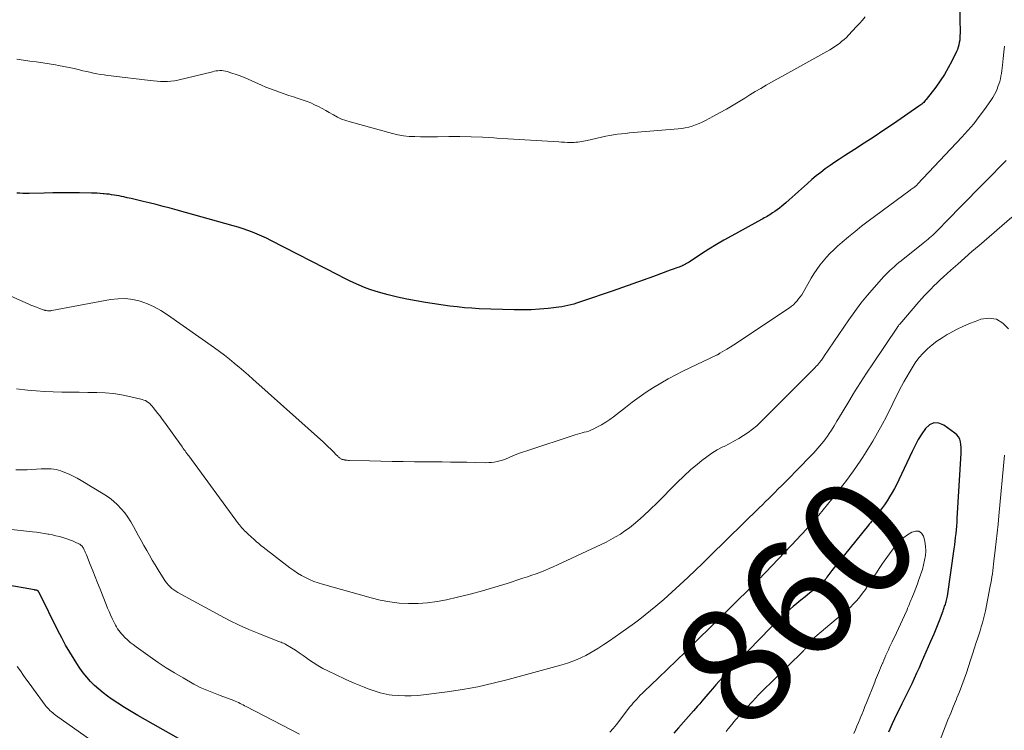
# Model space of a CAD drawing. Units: feet. Extents: x 1985000 to 1990021, y 510000 to 515000.
# Drawn here: x 1985637 to 1985807, y 510306 to 510428 of the extents above; entities that cross this region are included whole.
import ezdxf
from ezdxf.enums import TextEntityAlignment as Align

# ---------------------------------------------------------------- set-up
doc = ezdxf.new("R2010")
doc.units = ezdxf.units.FT
doc.header["$LTSCALE"] = 100
doc.header["$MEASUREMENT"] = 0
for name, color, linetype, lineweight in [('CONTOUR INDEX', 32, 'Continuous', 25), ('CONTOUR INDEX LABEL', 7, 'Continuous', 15), ('CONTOUR INTERMEDIATE', 40, 'Continuous', 15)]:
    doc.layers.add(name, color=color, linetype=linetype, lineweight=lineweight)
doc.styles.add('slant', font='romans.shx', dxfattribs={"oblique": 14.999978})

msp = doc.modelspace()

# ---------------------------------------------------------------- linework, layer by layer
at = {"layer": 'CONTOUR INDEX', "flags": 128}
for points, elevation in [([(1985798.82, 510433.61), (1985798.99, 510425.96), (1985798.98, 510425.55), (1985798.97, 510425.14), (1985798.93, 510424.74), (1985798.87, 510424.34), (1985798.79, 510423.94), (1985798.68, 510423.55), (1985798.55, 510423.17), (1985798.38, 510422.8), (1985797.58, 510421.17), (1985796.96, 510420), (1985796.31, 510418.87), (1985795.58, 510417.77), (1985794.82, 510416.7), (1985793.15, 510414.52), (1985793.01, 510414.36), (1985792.88, 510414.2), (1985792.73, 510414.05), (1985792.57, 510413.91), (1985792.41, 510413.77), (1985792.25, 510413.64), (1985792.08, 510413.51), (1985791.91, 510413.39), (1985787.54, 510410.38), (1985785.87, 510409.24), (1985784.2, 510408.12), (1985782.51, 510407.02), (1985780.81, 510405.93), (1985779.09, 510404.83), (1985778.25, 510404.29), (1985777.42, 510403.74), (1985776.6, 510403.17), (1985775.79, 510402.6), (1985775, 510402), (1985774.22, 510401.38), (1985773.45, 510400.75), (1985772.7, 510400.09), (1985771.16, 510398.7), (1985770.62, 510398.21), (1985770.08, 510397.73), (1985769.54, 510397.25), (1985769, 510396.78), (1985768.67, 510396.48), (1985768.28, 510396.16), (1985767.89, 510395.85), (1985767.49, 510395.55), (1985767.08, 510395.26), (1985766.72, 510395.01), (1985766.49, 510394.85), (1985766.25, 510394.7), (1985766.01, 510394.56), (1985765.76, 510394.42), (1985765.52, 510394.29), (1985765.27, 510394.15), (1985765.03, 510394.02), (1985764.78, 510393.88), (1985759.67, 510391.08), (1985758.34, 510390.33), (1985757.03, 510389.57), (1985755.74, 510388.77), (1985754.46, 510387.95), (1985752.32, 510386.55), (1985752.11, 510386.42), (1985751.91, 510386.3), (1985751.7, 510386.18), (1985751.48, 510386.07), (1985751.27, 510385.97), (1985751.05, 510385.87), (1985750.82, 510385.78), (1985750.6, 510385.69), (1985750.39, 510385.62), (1985750.06, 510385.51), (1985749.73, 510385.39), (1985749.4, 510385.27), (1985749.08, 510385.15), (1985746.19, 510384.08), (1985744.41, 510383.43), (1985742.63, 510382.79), (1985740.85, 510382.16), (1985739.06, 510381.54), (1985733.96, 510379.8), (1985733.46, 510379.64), (1985732.95, 510379.48), (1985732.45, 510379.33), (1985731.94, 510379.19), (1985731.42, 510379.06), (1985730.91, 510378.95), (1985730.39, 510378.86), (1985729.87, 510378.79), (1985728.03, 510378.57), (1985726.58, 510378.43), (1985725.13, 510378.33), (1985723.68, 510378.31), (1985722.22, 510378.32), (1985716.19, 510378.52), (1985714.91, 510378.59), (1985713.64, 510378.68), (1985712.38, 510378.82), (1985711.11, 510378.98), (1985706.92, 510379.6), (1985705.3, 510379.87), (1985703.69, 510380.17), (1985702.09, 510380.53), (1985700.49, 510380.93), (1985699.23, 510381.26), (1985698.28, 510381.54), (1985697.34, 510381.85), (1985696.42, 510382.2), (1985695.5, 510382.58), (1985694.6, 510382.99), (1985693.7, 510383.4), (1985692.81, 510383.84), (1985691.92, 510384.28), (1985680.3, 510390.27), (1985679.52, 510390.65), (1985678.73, 510391.02), (1985677.93, 510391.37), (1985677.13, 510391.7), (1985676.32, 510392), (1985675.5, 510392.29), (1985674.67, 510392.55), (1985673.83, 510392.8), (1985664.14, 510395.49), (1985662.95, 510395.81), (1985661.75, 510396.13), (1985660.55, 510396.44), (1985659.34, 510396.73), (1985658.33, 510396.98), (1985657.63, 510397.15), (1985656.94, 510397.31), (1985656.24, 510397.48), (1985655.54, 510397.64), (1985655, 510397.76), (1985654.57, 510397.85), (1985654.15, 510397.94), (1985653.72, 510398.02), (1985653.29, 510398.1), (1985652.86, 510398.16), (1985652.42, 510398.22), (1985651.99, 510398.27), (1985651.56, 510398.31), (1985651.42, 510398.32), (1985650.91, 510398.36), (1985650.4, 510398.39), (1985649.9, 510398.41), (1985649.39, 510398.42), (1985647.35, 510398.46), (1985645.82, 510398.47), (1985644.29, 510398.47), (1985642.76, 510398.45), (1985641.23, 510398.42), (1985638.68, 510398.34), (1985638.14, 510398.34), (1985637.6, 510398.35), (1985637.06, 510398.39), (1985636.52, 510398.44)], 880), ([(1985786.73, 510305.68), (1985787.37, 510307.09), (1985787.77, 510307.96), (1985788.18, 510308.83), (1985788.6, 510309.69), (1985789.02, 510310.56), (1985790.73, 510314), (1985791.16, 510314.9), (1985791.58, 510315.8), (1985791.99, 510316.71), (1985792.38, 510317.62), (1985792.77, 510318.54), (1985793.16, 510319.46), (1985793.55, 510320.37), (1985793.95, 510321.28), (1985794.51, 510322.54), (1985794.63, 510322.82), (1985794.76, 510323.1), (1985794.88, 510323.38), (1985795, 510323.67), (1985795.12, 510323.95), (1985795.24, 510324.24), (1985795.35, 510324.53), (1985795.45, 510324.82), (1985796.06, 510326.52), (1985796.13, 510326.71), (1985796.2, 510326.9), (1985796.27, 510327.09), (1985796.34, 510327.29), (1985796.41, 510327.48), (1985796.48, 510327.67), (1985796.54, 510327.87), (1985796.6, 510328.07), (1985796.62, 510328.12), (1985796.68, 510328.35), (1985796.73, 510328.58), (1985796.77, 510328.81), (1985796.81, 510329.04), (1985797.99, 510337.19), (1985798.08, 510337.84), (1985798.17, 510338.49), (1985798.24, 510339.14), (1985798.31, 510339.79), (1985798.37, 510340.45), (1985798.43, 510341.1), (1985798.48, 510341.76), (1985798.52, 510342.41), (1985799.2, 510353.66), (1985799.21, 510354.15), (1985799.2, 510354.63), (1985799.15, 510355.11), (1985799.08, 510355.58), (1985798.94, 510356.03), (1985798.74, 510356.43), (1985798.45, 510356.78), (1985798.11, 510357.1), (1985796.19, 510358.47), (1985795.32, 510358.79), (1985794.49, 510358.85), (1985793.73, 510358.51), (1985793.02, 510357.91), (1985792.39, 510356.95), (1985791.8, 510355.97), (1985791.25, 510354.96), (1985790.74, 510353.94), (1985788.45, 510349.08), (1985788.08, 510348.33), (1985787.7, 510347.58), (1985787.29, 510346.86), (1985786.87, 510346.13), (1985786.42, 510345.43), (1985785.96, 510344.73), (1985785.47, 510344.06), (1985784.96, 510343.4), (1985784.11, 510342.34), (1985784, 510342.2), (1985783.89, 510342.07), (1985783.78, 510341.93), (1985783.66, 510341.8), (1985783.55, 510341.66), (1985783.44, 510341.53), (1985783.33, 510341.39), (1985783.22, 510341.26), (1985776.92, 510333.45), (1985776.74, 510333.23), (1985776.57, 510333), (1985776.4, 510332.77), (1985776.24, 510332.54), (1985776.21, 510332.5), (1985776.06, 510332.28), (1985775.91, 510332.08), (1985775.75, 510331.87), (1985775.59, 510331.67), (1985775.42, 510331.47), (1985775.24, 510331.29), (1985775.06, 510331.11), (1985774.86, 510330.94), (1985773.79, 510330.1), (1985773.06, 510329.52), (1985772.33, 510328.93), (1985771.6, 510328.34), (1985770.88, 510327.74), (1985770.28, 510327.24), (1985769.27, 510326.38), (1985768.28, 510325.5), (1985767.33, 510324.58), (1985766.39, 510323.64), (1985758.73, 510315.69), (1985758.12, 510315.05), (1985757.53, 510314.4), (1985756.94, 510313.75), (1985756.37, 510313.09), (1985755.94, 510312.59), (1985755.58, 510312.17), (1985755.22, 510311.75), (1985754.87, 510311.33), (1985754.51, 510310.91), (1985754.16, 510310.49), (1985753.8, 510310.08), (1985753.44, 510309.66), (1985753.08, 510309.25), (1985750.52, 510306.36), (1985749.72, 510305.43)], 860), ([(1985664.37, 510304.49), (1985657.38, 510308.45), (1985656.21, 510309.13), (1985655.06, 510309.84), (1985653.92, 510310.58), (1985652.8, 510311.35), (1985652.18, 510311.79), (1985651.4, 510312.37), (1985650.65, 510312.99), (1985649.93, 510313.65), (1985649.24, 510314.33), (1985648.59, 510315.06), (1985647.97, 510315.81), (1985647.4, 510316.6), (1985646.86, 510317.41), (1985646.39, 510318.16), (1985645.66, 510319.38), (1985644.95, 510320.61), (1985644.28, 510321.86), (1985643.63, 510323.12), (1985640.45, 510329.53), (1985640.41, 510329.6), (1985640.38, 510329.66), (1985640.34, 510329.73), (1985640.3, 510329.79), (1985640.25, 510329.88), (1985640.24, 510329.9), (1985640.21, 510329.92), (1985640.19, 510329.93), (1985640.12, 510329.97), (1985640.1, 510329.98), (1985640.08, 510329.99), (1985640.06, 510330), (1985640.04, 510330), (1985639.92, 510330.03), (1985639.84, 510330.04), (1985639.75, 510330.06), (1985639.67, 510330.08), (1985639.59, 510330.09), (1985634.38, 510331.03)], 860)]:
    msp.add_lwpolyline(points, dxfattribs=dict(at, elevation=elevation))
at = {"layer": 'CONTOUR INTERMEDIATE', "flags": 128}
for points, elevation in [([(1985782.64, 510428.81), (1985782.17, 510428.22), (1985781.67, 510427.65), (1985781.17, 510427.1), (1985779.76, 510425.61), (1985779.41, 510425.25), (1985779.04, 510424.9), (1985778.66, 510424.57), (1985778.27, 510424.25), (1985777.86, 510423.95), (1985777.45, 510423.66), (1985777.02, 510423.39), (1985776.58, 510423.13), (1985769.33, 510419.1), (1985768.4, 510418.58), (1985767.46, 510418.06), (1985766.52, 510417.53), (1985765.59, 510417), (1985764.66, 510416.46), (1985763.73, 510415.91), (1985762.81, 510415.36), (1985761.9, 510414.8), (1985761.05, 510414.28), (1985759.91, 510413.59), (1985758.75, 510412.91), (1985757.59, 510412.25), (1985756.42, 510411.6), (1985755.15, 510410.92), (1985754.6, 510410.64), (1985754.04, 510410.39), (1985753.46, 510410.17), (1985752.88, 510409.97), (1985752.28, 510409.8), (1985751.68, 510409.67), (1985751.08, 510409.57), (1985750.46, 510409.49), (1985743.46, 510408.9), (1985742.77, 510408.84), (1985742.08, 510408.78), (1985741.39, 510408.72), (1985740.7, 510408.65), (1985740.01, 510408.57), (1985739.32, 510408.48), (1985738.64, 510408.35), (1985737.96, 510408.22), (1985734.75, 510407.51), (1985734.44, 510407.44), (1985734.12, 510407.37), (1985733.8, 510407.31), (1985733.49, 510407.26), (1985733.17, 510407.21), (1985732.85, 510407.18), (1985732.53, 510407.16), (1985732.21, 510407.15), (1985731.86, 510407.16), (1985731.36, 510407.17), (1985730.86, 510407.18), (1985730.37, 510407.2), (1985729.87, 510407.23), (1985726.95, 510407.42), (1985725.01, 510407.55), (1985723.07, 510407.67), (1985721.13, 510407.79), (1985719.19, 510407.91), (1985718.67, 510407.94), (1985716.73, 510408.04), (1985714.8, 510408.11), (1985712.86, 510408.15), (1985710.92, 510408.15), (1985709, 510408.13), (1985708.02, 510408.13), (1985707.04, 510408.13), (1985706.06, 510408.14), (1985705.08, 510408.15), (1985704.11, 510408.2), (1985703.14, 510408.3), (1985702.19, 510408.47), (1985701.24, 510408.69), (1985693.94, 510410.68), (1985693.2, 510410.91), (1985692.47, 510411.18), (1985691.77, 510411.51), (1985691.09, 510411.88), (1985690.98, 510411.94), (1985690.36, 510412.3), (1985689.74, 510412.65), (1985689.11, 510413), (1985688.48, 510413.34), (1985687.83, 510413.65), (1985687.18, 510413.95), (1985686.52, 510414.21), (1985685.84, 510414.45), (1985684.97, 510414.73), (1985684.17, 510414.99), (1985683.38, 510415.25), (1985682.59, 510415.52), (1985681.79, 510415.8), (1985681.01, 510416.08), (1985680.22, 510416.38), (1985679.45, 510416.7), (1985678.68, 510417.03), (1985676.38, 510418.04), (1985675.69, 510418.33), (1985675, 510418.61), (1985674.3, 510418.86), (1985673.59, 510419.1), (1985672.78, 510419.36), (1985672.47, 510419.45), (1985672.15, 510419.5), (1985671.83, 510419.53), (1985671.51, 510419.53), (1985671.19, 510419.5), (1985670.86, 510419.46), (1985670.54, 510419.4), (1985670.22, 510419.33), (1985664.26, 510417.89), (1985663.68, 510417.78), (1985663.09, 510417.69), (1985662.49, 510417.65), (1985661.89, 510417.65), (1985661.29, 510417.67), (1985660.7, 510417.7), (1985660.1, 510417.76), (1985659.5, 510417.82), (1985652.78, 510418.6), (1985652.17, 510418.68), (1985651.56, 510418.77), (1985650.95, 510418.87), (1985650.34, 510418.98), (1985649.74, 510419.1), (1985649.13, 510419.23), (1985648.53, 510419.37), (1985647.93, 510419.51), (1985647.34, 510419.67), (1985646.44, 510419.88), (1985645.54, 510420.08), (1985644.63, 510420.26), (1985643.72, 510420.42), (1985643.22, 510420.5), (1985642.11, 510420.68), (1985641.01, 510420.85), (1985639.89, 510421.02), (1985638.78, 510421.17), (1985637.67, 510421.33), (1985636.56, 510421.48)], 884), ([(1985806.66, 510423.75), (1985806.56, 510422.69), (1985806.44, 510421.63), (1985806.31, 510420.46), (1985806.25, 510419.99), (1985806.19, 510419.52), (1985806.11, 510419.05), (1985806.04, 510418.58), (1985805.94, 510418.12), (1985805.83, 510417.66), (1985805.69, 510417.21), (1985805.53, 510416.76), (1985805.43, 510416.51), (1985805.19, 510415.95), (1985804.93, 510415.41), (1985804.63, 510414.89), (1985804.3, 510414.38), (1985803.22, 510412.84), (1985802.31, 510411.6), (1985801.36, 510410.38), (1985800.36, 510409.21), (1985799.33, 510408.06), (1985791.69, 510399.94), (1985791.62, 510399.87), (1985791.56, 510399.81), (1985791.49, 510399.75), (1985791.42, 510399.69), (1985791.35, 510399.63), (1985791.28, 510399.57), (1985791.21, 510399.52), (1985791.13, 510399.46), (1985790.98, 510399.36), (1985790.84, 510399.26), (1985790.69, 510399.15), (1985790.54, 510399.04), (1985790.4, 510398.94), (1985783.19, 510393.6), (1985782.05, 510392.72), (1985780.92, 510391.83), (1985779.8, 510390.92), (1985778.71, 510389.98), (1985777.88, 510389.27), (1985777.23, 510388.66), (1985776.59, 510388.04), (1985775.98, 510387.38), (1985775.4, 510386.7), (1985774.85, 510386), (1985774.32, 510385.28), (1985773.83, 510384.53), (1985773.37, 510383.77), (1985771.95, 510381.31), (1985771.72, 510380.93), (1985771.47, 510380.55), (1985771.2, 510380.2), (1985770.92, 510379.85), (1985770.91, 510379.83), (1985770.61, 510379.51), (1985770.3, 510379.21), (1985769.96, 510378.94), (1985769.61, 510378.68), (1985761.25, 510373.08), (1985760.65, 510372.68), (1985760.04, 510372.29), (1985759.42, 510371.9), (1985758.8, 510371.53), (1985757.63, 510370.84), (1985757.59, 510370.81), (1985757.54, 510370.78), (1985757.5, 510370.76), (1985757.46, 510370.73), (1985757.41, 510370.7), (1985757.37, 510370.68), (1985757.32, 510370.65), (1985757.27, 510370.63), (1985757.25, 510370.62), (1985757.19, 510370.59), (1985757.14, 510370.56), (1985757.08, 510370.53), (1985757.02, 510370.5), (1985751.38, 510367.8), (1985750.06, 510367.14), (1985748.75, 510366.45), (1985747.46, 510365.71), (1985746.2, 510364.95), (1985744.95, 510364.14), (1985743.73, 510363.31), (1985742.53, 510362.43), (1985741.36, 510361.53), (1985739.33, 510359.92), (1985738.67, 510359.43), (1985737.98, 510358.97), (1985737.27, 510358.55), (1985736.54, 510358.16), (1985735.78, 510357.78), (1985735.41, 510357.61), (1985735.04, 510357.46), (1985734.66, 510357.34), (1985734.28, 510357.24), (1985733.89, 510357.15), (1985733.5, 510357.04), (1985733.11, 510356.93), (1985732.73, 510356.81), (1985724.37, 510354.07), (1985723.66, 510353.82), (1985722.96, 510353.57), (1985722.27, 510353.29), (1985721.58, 510353), (1985721.11, 510352.79), (1985720.66, 510352.6), (1985720.2, 510352.44), (1985719.73, 510352.3), (1985719.26, 510352.19), (1985718.78, 510352.1), (1985718.3, 510352.04), (1985717.81, 510352.01), (1985717.33, 510352), (1985715.48, 510352.04), (1985714.06, 510352.07), (1985712.65, 510352.1), (1985711.24, 510352.12), (1985709.82, 510352.14), (1985705.02, 510352.18), (1985703.09, 510352.21), (1985701.17, 510352.23), (1985699.24, 510352.27), (1985697.31, 510352.31), (1985693.82, 510352.4), (1985693.64, 510352.41), (1985693.45, 510352.42), (1985693.27, 510352.44), (1985693.09, 510352.46), (1985693.01, 510352.47), (1985692.87, 510352.5), (1985692.73, 510352.53), (1985692.59, 510352.58), (1985692.46, 510352.63), (1985692.43, 510352.64), (1985692.32, 510352.71), (1985692.21, 510352.77), (1985692.1, 510352.86), (1985692, 510352.94), (1985691.91, 510353.04), (1985691.81, 510353.13), (1985691.72, 510353.23), (1985691.62, 510353.32), (1985691.01, 510353.94), (1985690.6, 510354.34), (1985690.19, 510354.74), (1985689.77, 510355.13), (1985689.35, 510355.52), (1985677.2, 510366.4), (1985676.42, 510367.09), (1985675.64, 510367.77), (1985674.85, 510368.45), (1985674.05, 510369.11), (1985673.99, 510369.16), (1985673.15, 510369.84), (1985672.3, 510370.5), (1985671.44, 510371.15), (1985670.57, 510371.78), (1985662.47, 510377.49), (1985661.36, 510378.19), (1985660.22, 510378.82), (1985659.03, 510379.35), (1985657.8, 510379.8), (1985656.53, 510380.09), (1985655.26, 510380.26), (1985653.98, 510380.24), (1985652.68, 510380.1), (1985642.59, 510378.21), (1985642.49, 510378.19), (1985642.4, 510378.18), (1985642.3, 510378.16), (1985642.2, 510378.16), (1985642.1, 510378.15), (1985642, 510378.15), (1985641.9, 510378.16), (1985641.81, 510378.17), (1985641.6, 510378.21), (1985641.51, 510378.22), (1985641.43, 510378.24), (1985641.34, 510378.27), (1985641.26, 510378.29), (1985640.44, 510378.58), (1985639.95, 510378.76), (1985639.46, 510378.94), (1985638.98, 510379.14), (1985638.5, 510379.34), (1985630.02, 510383.09)], 876), ([(1985806.93, 510404.02), (1985803.33, 510400.38), (1985801.82, 510398.86), (1985800.31, 510397.33), (1985798.8, 510395.79), (1985797.3, 510394.25), (1985794.8, 510391.69), (1985794.54, 510391.44), (1985794.29, 510391.19), (1985794.02, 510390.94), (1985793.76, 510390.71), (1985793.49, 510390.47), (1985793.21, 510390.24), (1985792.93, 510390.01), (1985792.65, 510389.79), (1985788.85, 510386.78), (1985788.46, 510386.46), (1985788.07, 510386.14), (1985787.68, 510385.81), (1985787.3, 510385.47), (1985786.92, 510385.13), (1985786.56, 510384.78), (1985786.21, 510384.41), (1985785.86, 510384.04), (1985784.18, 510382.17), (1985783.03, 510380.83), (1985781.91, 510379.46), (1985780.85, 510378.05), (1985779.83, 510376.61), (1985775.55, 510370.3), (1985775.51, 510370.24), (1985775.48, 510370.19), (1985775.44, 510370.13), (1985775.4, 510370.07), (1985775.37, 510370.01), (1985775.33, 510369.96), (1985775.3, 510369.9), (1985775.26, 510369.84), (1985775.21, 510369.77), (1985775.17, 510369.71), (1985775.12, 510369.65), (1985775.08, 510369.6), (1985774.81, 510369.26), (1985774.63, 510369.04), (1985774.44, 510368.82), (1985774.24, 510368.61), (1985774.04, 510368.4), (1985764.69, 510359.02), (1985763.99, 510358.37), (1985763.27, 510357.75), (1985762.5, 510357.19), (1985761.71, 510356.66), (1985760.89, 510356.17), (1985760.05, 510355.7), (1985759.21, 510355.25), (1985758.36, 510354.82), (1985758.13, 510354.71), (1985757.18, 510354.2), (1985756.26, 510353.65), (1985755.37, 510353.04), (1985754.51, 510352.38), (1985753.76, 510351.77), (1985752.57, 510350.75), (1985751.4, 510349.71), (1985750.28, 510348.62), (1985749.18, 510347.5), (1985749.06, 510347.37), (1985747.94, 510346.21), (1985746.81, 510345.08), (1985745.65, 510343.97), (1985744.48, 510342.88), (1985743.5, 510342), (1985742.78, 510341.38), (1985742.05, 510340.79), (1985741.28, 510340.25), (1985740.49, 510339.72), (1985739.68, 510339.24), (1985738.86, 510338.77), (1985738.02, 510338.33), (1985737.18, 510337.92), (1985729.65, 510334.4), (1985728.93, 510334.07), (1985728.2, 510333.76), (1985727.46, 510333.45), (1985726.72, 510333.16), (1985725.98, 510332.89), (1985725.23, 510332.62), (1985724.48, 510332.36), (1985723.72, 510332.11), (1985721.01, 510331.22), (1985718.89, 510330.56), (1985716.76, 510329.94), (1985714.62, 510329.38), (1985712.46, 510328.85), (1985710.52, 510328.4), (1985708.91, 510328.09), (1985707.29, 510327.87), (1985705.66, 510327.76), (1985704.02, 510327.74), (1985702.38, 510327.84), (1985700.76, 510328.02), (1985699.15, 510328.32), (1985697.56, 510328.71), (1985689.2, 510331.06), (1985688.45, 510331.3), (1985687.7, 510331.56), (1985686.97, 510331.87), (1985686.26, 510332.21), (1985685.56, 510332.59), (1985684.88, 510332.99), (1985684.23, 510333.43), (1985683.59, 510333.9), (1985678.96, 510337.47), (1985678.59, 510337.76), (1985678.21, 510338.07), (1985677.85, 510338.38), (1985677.49, 510338.7), (1985677.3, 510338.88), (1985677.04, 510339.11), (1985676.79, 510339.34), (1985676.53, 510339.58), (1985676.28, 510339.81), (1985676.17, 510339.91), (1985675.97, 510340.1), (1985675.78, 510340.28), (1985675.58, 510340.48), (1985675.4, 510340.67), (1985675.21, 510340.87), (1985675.04, 510341.07), (1985674.87, 510341.28), (1985674.7, 510341.5), (1985666.14, 510353.16), (1985665.98, 510353.37), (1985665.83, 510353.59), (1985665.67, 510353.8), (1985665.52, 510354.02), (1985665.36, 510354.23), (1985665.21, 510354.45), (1985665.05, 510354.67), (1985664.9, 510354.88), (1985661.96, 510358.97), (1985661.59, 510359.48), (1985661.21, 510359.99), (1985660.83, 510360.49), (1985660.45, 510360.99), (1985660.05, 510361.5), (1985659.85, 510361.74), (1985659.65, 510361.96), (1985659.43, 510362.17), (1985659.19, 510362.37), (1985658.95, 510362.54), (1985658.69, 510362.69), (1985658.41, 510362.8), (1985658.12, 510362.89), (1985655.95, 510363.4), (1985654.56, 510363.68), (1985653.17, 510363.9), (1985651.76, 510364.02), (1985650.34, 510364.09), (1985650.23, 510364.09), (1985648.76, 510364.12), (1985647.28, 510364.13), (1985645.81, 510364.15), (1985644.33, 510364.17), (1985644.31, 510364.17), (1985642.82, 510364.2), (1985641.33, 510364.27), (1985639.85, 510364.38), (1985638.37, 510364.52), (1985636.49, 510364.73)], 872), ([(1985807.92, 510394.27), (1985802.26, 510389.41), (1985801.04, 510388.36), (1985799.82, 510387.3), (1985798.61, 510386.22), (1985797.41, 510385.14), (1985796.14, 510383.99), (1985795.58, 510383.47), (1985795.03, 510382.96), (1985794.49, 510382.44), (1985793.95, 510381.91), (1985793.42, 510381.37), (1985792.9, 510380.82), (1985792.4, 510380.27), (1985791.9, 510379.7), (1985788.6, 510375.87), (1985788.58, 510375.85), (1985788.57, 510375.84), (1985788.55, 510375.82), (1985788.54, 510375.8), (1985788.48, 510375.73), (1985788.47, 510375.71), (1985788.45, 510375.7), (1985788.44, 510375.68), (1985788.43, 510375.66), (1985788.37, 510375.58), (1985788.33, 510375.52), (1985788.29, 510375.46), (1985788.24, 510375.4), (1985788.2, 510375.34), (1985783.97, 510369.04), (1985782.91, 510367.43), (1985781.86, 510365.81), (1985780.84, 510364.18), (1985779.83, 510362.54), (1985778.7, 510360.65), (1985778.23, 510359.89), (1985777.77, 510359.14), (1985777.3, 510358.38), (1985776.83, 510357.63), (1985776.44, 510357.02), (1985776.15, 510356.58), (1985775.85, 510356.14), (1985775.53, 510355.72), (1985775.21, 510355.3), (1985774.87, 510354.9), (1985774.52, 510354.5), (1985774.16, 510354.11), (1985773.8, 510353.72), (1985770.58, 510350.42), (1985769.83, 510349.65), (1985769.08, 510348.89), (1985768.33, 510348.12), (1985767.57, 510347.36), (1985767.14, 510346.93), (1985766.6, 510346.38), (1985766.05, 510345.84), (1985765.5, 510345.3), (1985764.95, 510344.76), (1985764.4, 510344.22), (1985763.85, 510343.68), (1985763.3, 510343.14), (1985762.75, 510342.6), (1985757.8, 510337.76), (1985756.99, 510336.97), (1985756.19, 510336.18), (1985755.38, 510335.4), (1985754.57, 510334.61), (1985753.49, 510333.55), (1985752.13, 510332.25), (1985750.76, 510330.96), (1985749.36, 510329.7), (1985747.95, 510328.46), (1985746.59, 510327.29), (1985745.69, 510326.53), (1985744.78, 510325.79), (1985743.86, 510325.08), (1985742.92, 510324.38), (1985740.6, 510322.69), (1985739.62, 510322), (1985738.63, 510321.32), (1985737.62, 510320.67), (1985736.61, 510320.03), (1985735.93, 510319.62), (1985735.24, 510319.21), (1985734.53, 510318.83), (1985733.81, 510318.47), (1985733.07, 510318.14), (1985732.32, 510317.84), (1985731.57, 510317.56), (1985730.8, 510317.31), (1985730.03, 510317.08), (1985721.16, 510314.66), (1985718.56, 510314.01), (1985715.94, 510313.42), (1985713.3, 510312.95), (1985710.65, 510312.55), (1985706.61, 510312.02), (1985705.53, 510311.91), (1985704.45, 510311.85), (1985703.37, 510311.85), (1985702.28, 510311.9), (1985701.18, 510311.99), (1985700.65, 510312.05), (1985700.13, 510312.13), (1985699.61, 510312.25), (1985699.1, 510312.39), (1985698.59, 510312.55), (1985698.09, 510312.72), (1985697.58, 510312.9), (1985697.08, 510313.08), (1985696.36, 510313.34), (1985695.51, 510313.67), (1985694.66, 510314.02), (1985693.82, 510314.39), (1985692.99, 510314.77), (1985690.11, 510316.14), (1985689.24, 510316.58), (1985688.4, 510317.06), (1985687.58, 510317.59), (1985686.78, 510318.14), (1985686.48, 510318.37), (1985685.84, 510318.83), (1985685.19, 510319.28), (1985684.53, 510319.7), (1985683.85, 510320.11), (1985682.89, 510320.68), (1985682.69, 510320.79), (1985682.48, 510320.9), (1985682.27, 510320.99), (1985682.06, 510321.08), (1985681.84, 510321.16), (1985681.62, 510321.24), (1985681.41, 510321.32), (1985681.19, 510321.41), (1985678.2, 510322.57), (1985676.5, 510323.27), (1985674.83, 510324.01), (1985673.18, 510324.82), (1985671.55, 510325.67), (1985664.25, 510329.67), (1985663.9, 510329.88), (1985663.56, 510330.11), (1985663.25, 510330.36), (1985662.94, 510330.63), (1985662.66, 510330.92), (1985662.4, 510331.23), (1985662.15, 510331.55), (1985661.93, 510331.89), (1985660.88, 510333.57), (1985660.37, 510334.4), (1985659.87, 510335.22), (1985659.39, 510336.06), (1985658.91, 510336.9), (1985658.44, 510337.74), (1985657.97, 510338.59), (1985657.51, 510339.43), (1985657.05, 510340.28), (1985656.65, 510341.01), (1985656.18, 510341.81), (1985655.68, 510342.6), (1985655.12, 510343.35), (1985654.54, 510344.08), (1985653.9, 510344.76), (1985653.22, 510345.4), (1985652.49, 510345.96), (1985651.71, 510346.48), (1985647.64, 510348.95), (1985646.95, 510349.34), (1985646.25, 510349.71), (1985645.53, 510350.04), (1985644.81, 510350.34), (1985644.14, 510350.6), (1985643.73, 510350.74), (1985643.31, 510350.84), (1985642.89, 510350.91), (1985642.46, 510350.95), (1985642.03, 510350.95), (1985641.59, 510350.96), (1985641.16, 510350.94), (1985640.73, 510350.92), (1985638.35, 510350.78), (1985637.35, 510350.75), (1985636.35, 510350.75)], 868), ([(1985807.32, 510375.06), (1985806.34, 510376.06), (1985805.25, 510376.73), (1985803.98, 510376.89), (1985802.6, 510376.72), (1985802.03, 510376.51), (1985800.8, 510376.03), (1985799.59, 510375.52), (1985798.41, 510374.94), (1985797.24, 510374.32), (1985796.8, 510374.07), (1985795.89, 510373.51), (1985795.02, 510372.92), (1985794.18, 510372.28), (1985793.37, 510371.59), (1985792.62, 510370.84), (1985791.92, 510370.06), (1985791.29, 510369.21), (1985790.72, 510368.32), (1985789.32, 510365.91), (1985788.91, 510365.18), (1985788.51, 510364.45), (1985788.14, 510363.71), (1985787.77, 510362.96), (1985787.42, 510362.2), (1985787.05, 510361.45), (1985786.68, 510360.71), (1985786.3, 510359.97), (1985785.56, 510358.56), (1985784.78, 510357.13), (1985783.97, 510355.72), (1985783.12, 510354.33), (1985782.24, 510352.97), (1985781.79, 510352.27), (1985780.63, 510350.59), (1985779.44, 510348.93), (1985778.2, 510347.31), (1985776.92, 510345.72), (1985774.67, 510342.99), (1985774.23, 510342.46), (1985773.78, 510341.93), (1985773.32, 510341.42), (1985772.86, 510340.9), (1985772.4, 510340.4), (1985771.93, 510339.89), (1985771.45, 510339.39), (1985770.98, 510338.89), (1985765.51, 510333.12), (1985765.25, 510332.85), (1985764.99, 510332.58), (1985764.73, 510332.31), (1985764.48, 510332.04), (1985764.05, 510331.59), (1985764, 510331.55), (1985763.96, 510331.5), (1985763.91, 510331.45), (1985763.87, 510331.4), (1985763.82, 510331.36), (1985763.77, 510331.31), (1985763.73, 510331.26), (1985763.68, 510331.22), (1985763.58, 510331.12), (1985763.49, 510331.02), (1985763.39, 510330.92), (1985763.29, 510330.83), (1985763.2, 510330.73), (1985753.27, 510320.97), (1985751.73, 510319.46), (1985750.18, 510317.95), (1985748.62, 510316.45), (1985747.05, 510314.95), (1985744.57, 510312.58), (1985744.25, 510312.27), (1985743.93, 510311.95), (1985743.62, 510311.63), (1985743.31, 510311.3), (1985743.02, 510310.97), (1985742.72, 510310.63), (1985742.44, 510310.29), (1985742.15, 510309.94), (1985739.81, 510306.94), (1985739.26, 510306.25), (1985738.69, 510305.58)], 864), ([(1985793.66, 510299.32), (1985796.44, 510306.52), (1985796.91, 510307.71), (1985797.38, 510308.9), (1985797.86, 510310.08), (1985798.36, 510311.27), (1985798.46, 510311.51), (1985798.89, 510312.57), (1985799.31, 510313.64), (1985799.7, 510314.71), (1985800.08, 510315.8), (1985800.44, 510316.88), (1985800.8, 510317.97), (1985801.16, 510319.06), (1985801.51, 510320.15), (1985801.79, 510321.02), (1985802.01, 510321.7), (1985802.23, 510322.38), (1985802.44, 510323.06), (1985802.66, 510323.74), (1985802.86, 510324.42), (1985803.05, 510325.11), (1985803.21, 510325.8), (1985803.36, 510326.5), (1985804.2, 510330.74), (1985804.31, 510331.28), (1985804.4, 510331.81), (1985804.49, 510332.35), (1985804.57, 510332.89), (1985804.64, 510333.43), (1985804.71, 510333.98), (1985804.78, 510334.52), (1985804.84, 510335.06), (1985805.07, 510336.94), (1985805.24, 510338.42), (1985805.4, 510339.9), (1985805.55, 510341.39), (1985805.69, 510342.87), (1985806.66, 510353.3)], 864), ([(1985685.22, 510305.23), (1985676.05, 510310), (1985675.78, 510310.14), (1985675.52, 510310.28), (1985675.25, 510310.42), (1985674.99, 510310.55), (1985674.72, 510310.69), (1985674.45, 510310.82), (1985674.17, 510310.93), (1985673.9, 510311.04), (1985671.57, 510311.93), (1985671, 510312.15), (1985670.42, 510312.37), (1985669.84, 510312.6), (1985669.27, 510312.82), (1985668.7, 510313.06), (1985668.14, 510313.32), (1985667.59, 510313.59), (1985667.05, 510313.88), (1985665.17, 510314.93), (1985663.72, 510315.79), (1985662.28, 510316.67), (1985660.87, 510317.6), (1985659.48, 510318.56), (1985657.07, 510320.29), (1985656.57, 510320.67), (1985656.09, 510321.06), (1985655.62, 510321.48), (1985655.17, 510321.91), (1985654.81, 510322.29), (1985654.56, 510322.55), (1985654.32, 510322.83), (1985654.1, 510323.12), (1985653.89, 510323.42), (1985653.7, 510323.73), (1985653.51, 510324.04), (1985653.34, 510324.37), (1985653.18, 510324.7), (1985652.95, 510325.2), (1985652.68, 510325.78), (1985652.42, 510326.37), (1985652.17, 510326.96), (1985651.93, 510327.56), (1985650.87, 510330.25), (1985650.45, 510331.31), (1985650.03, 510332.36), (1985649.61, 510333.41), (1985649.19, 510334.47), (1985648.52, 510336.14), (1985648.43, 510336.35), (1985648.33, 510336.57), (1985648.24, 510336.79), (1985648.14, 510337.01), (1985648.07, 510337.15), (1985648, 510337.29), (1985647.92, 510337.42), (1985647.83, 510337.55), (1985647.73, 510337.67), (1985647.62, 510337.77), (1985647.5, 510337.87), (1985647.37, 510337.96), (1985647.24, 510338.03), (1985646.58, 510338.34), (1985646.11, 510338.55), (1985645.64, 510338.74), (1985645.15, 510338.91), (1985644.66, 510339.06), (1985644.47, 510339.12), (1985643.87, 510339.28), (1985643.27, 510339.43), (1985642.67, 510339.57), (1985642.07, 510339.69), (1985641.95, 510339.71), (1985641.28, 510339.83), (1985640.62, 510339.94), (1985639.95, 510340.03), (1985639.27, 510340.11), (1985630.88, 510341)], 864), ([(1985780.71, 510305.37), (1985780.98, 510306.01), (1985781.24, 510306.65), (1985781.51, 510307.29), (1985781.77, 510307.94), (1985781.79, 510307.99), (1985782.06, 510308.66), (1985782.34, 510309.33), (1985782.61, 510310), (1985782.88, 510310.67), (1985784.29, 510314.19), (1985784.46, 510314.6), (1985784.63, 510315.01), (1985784.79, 510315.42), (1985784.96, 510315.83), (1985785.13, 510316.24), (1985785.3, 510316.65), (1985785.47, 510317.06), (1985785.64, 510317.47), (1985785.67, 510317.53), (1985785.86, 510317.97), (1985786.04, 510318.41), (1985786.24, 510318.85), (1985786.43, 510319.29), (1985786.45, 510319.32), (1985786.66, 510319.77), (1985786.87, 510320.23), (1985787.08, 510320.68), (1985787.3, 510321.13), (1985788.06, 510322.69), (1985788.41, 510323.43), (1985788.76, 510324.17), (1985789.09, 510324.92), (1985789.42, 510325.67), (1985789.86, 510326.68), (1985789.97, 510326.93), (1985790.07, 510327.18), (1985790.17, 510327.43), (1985790.27, 510327.68), (1985790.37, 510327.93), (1985790.47, 510328.18), (1985790.57, 510328.43), (1985790.67, 510328.68), (1985791.07, 510329.65), (1985791.36, 510330.39), (1985791.64, 510331.13), (1985791.91, 510331.88), (1985792.18, 510332.63), (1985792.26, 510332.87), (1985792.5, 510333.64), (1985792.71, 510334.43), (1985792.88, 510335.22), (1985793.02, 510336.02), (1985793.08, 510336.83), (1985793.07, 510337.62), (1985792.95, 510338.41), (1985792.76, 510339.2), (1985792.72, 510339.33), (1985792.34, 510339.87), (1985791.89, 510340.2), (1985791.33, 510340.23), (1985790.7, 510340.06), (1985789.96, 510339.58), (1985789.34, 510339.14), (1985788.76, 510338.66), (1985788.24, 510338.11), (1985787.75, 510337.53), (1985787.29, 510336.92), (1985786.83, 510336.3), (1985786.39, 510335.67), (1985785.95, 510335.05), (1985785.55, 510334.48), (1985785.06, 510333.77), (1985784.58, 510333.06), (1985784.11, 510332.34), (1985783.65, 510331.61), (1985783.58, 510331.51), (1985783.14, 510330.84), (1985782.69, 510330.18), (1985782.22, 510329.53), (1985781.73, 510328.9), (1985781.21, 510328.28), (1985780.67, 510327.7), (1985780.1, 510327.14), (1985779.5, 510326.6), (1985773.99, 510321.94), (1985773.82, 510321.79), (1985773.66, 510321.65), (1985773.5, 510321.5), (1985773.34, 510321.34), (1985773.24, 510321.24), (1985773.14, 510321.13), (1985773.05, 510321.02), (1985772.96, 510320.91), (1985772.88, 510320.79), (1985772.87, 510320.77), (1985772.8, 510320.66), (1985772.73, 510320.55), (1985772.66, 510320.44), (1985772.59, 510320.33), (1985772.57, 510320.29), (1985772.51, 510320.2), (1985772.45, 510320.11), (1985772.38, 510320.02), (1985772.32, 510319.94), (1985772.25, 510319.85), (1985772.17, 510319.77), (1985772.1, 510319.69), (1985772.02, 510319.61), (1985766.47, 510314.18), (1985765.38, 510313.1), (1985764.31, 510312.01), (1985763.25, 510310.9), (1985762.21, 510309.78), (1985760.38, 510307.78), (1985760.26, 510307.64), (1985760.15, 510307.51), (1985760.03, 510307.37), (1985759.92, 510307.23), (1985759.42, 510306.6), (1985759.06, 510306.15), (1985758.71, 510305.69)], 856), ([(1985652.39, 510302.03), (1985643.23, 510308.54), (1985642.98, 510308.72), (1985642.73, 510308.92), (1985642.49, 510309.12), (1985642.25, 510309.33), (1985642.03, 510309.54), (1985641.81, 510309.77), (1985641.61, 510310.01), (1985641.42, 510310.26), (1985639.41, 510313), (1985638.84, 510313.78), (1985638.27, 510314.57), (1985637.71, 510315.36), (1985637.16, 510316.15), (1985636.58, 510316.91)], 856)]:
    msp.add_lwpolyline(points, dxfattribs=dict(at, elevation=elevation))

# ---------------------------------------------------------------- texts
at = {"layer": 'CONTOUR INDEX LABEL', "style": 'slant', "oblique": 15}
msp.add_text('860', height=20, rotation=45.9276, dxfattribs=at).set_placement((1985770.81, 510328.17, 860), align=Align.MIDDLE_CENTER)

doc.saveas('drawing.dxf')
